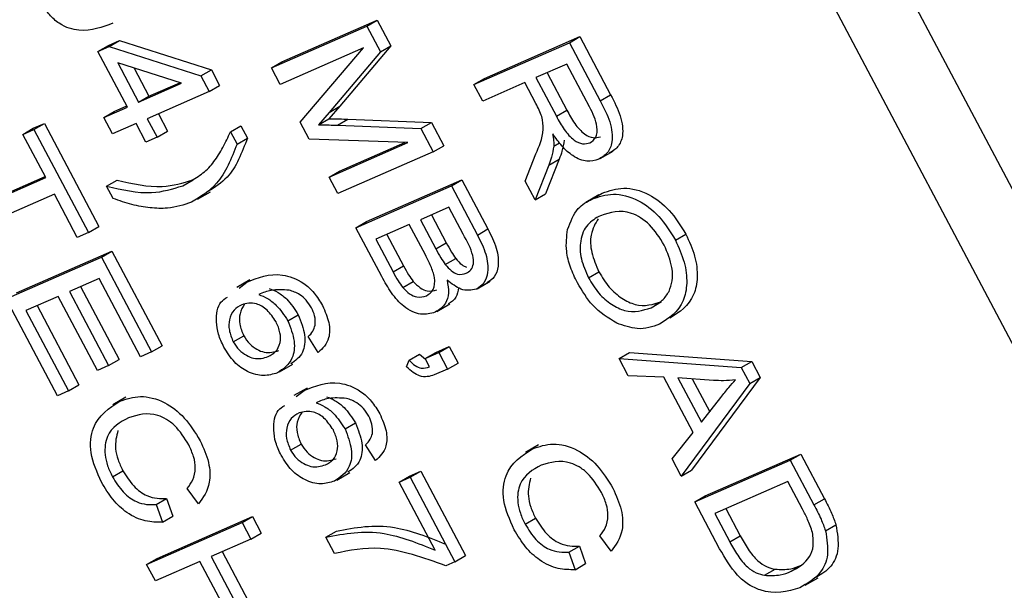
# Model space of a CAD drawing. Units: inches. Extents: x 0.5 to 10.5, y 0.5 to 7.9.
# Drawn here: x 3.2 to 3.2, y 3.3 to 3.3 of the extents above; entities that cross this region are included whole.
import ezdxf

# ---------------------------------------------------------------- set-up
doc = ezdxf.new("R2010")
doc.units = ezdxf.units.IN
doc.header["$MEASUREMENT"] = 0

msp = doc.modelspace()

# ---------------------------------------------------------------- linework, layer by layer
at = {"color": 7, "linetype": 'Continuous', "lineweight": 25}
for p, q in [((3.2718707, 3.22045954), (3.14341863, 3.46319517)), ((3.26975645, 3.21923901), (3.14130438, 3.46197464)), ((3.21898512, 3.2772262), (3.22220583, 3.27863933)), ((3.21933868, 3.2774303), (3.22255939, 3.27884343)), ((3.22220583, 3.27863933), (3.22255939, 3.27884343)), ((3.22220583, 3.27863933), (3.22266645, 3.27776891)), ((3.22255939, 3.27884343), (3.22302, 3.27797301)), ((3.22617614, 3.27687058), (3.22939685, 3.27828372)), ((3.2290433, 3.27807961), (3.22939685, 3.27828372)), ((3.22939685, 3.27828372), (3.23043769, 3.27631685)), ((3.21312934, 3.27778131), (3.21348289, 3.27798541)), ((3.21312934, 3.27778131), (3.21350579, 3.27794648)), ((3.21348289, 3.27798541), (3.21385934, 3.27815058)), ((3.21350579, 3.27794648), (3.21385934, 3.27815058)), ((3.21350579, 3.27794648), (3.21660752, 3.27695483)), ((3.21385934, 3.27815058), (3.21696107, 3.27715893)), ((3.22209048, 3.27790316), (3.21927955, 3.27666982)), ((3.21995408, 3.27539516), (3.22209048, 3.27790316)), ((3.22302, 3.27797301), (3.22129122, 3.27593041)), ((3.22266645, 3.27776891), (3.22302, 3.27797301)), ((3.22582259, 3.27666648), (3.2290433, 3.27807961)), ((3.2290433, 3.27807961), (3.23008413, 3.27611275)), ((3.21412302, 3.27590355), (3.21312934, 3.27778131)), ((3.22266645, 3.27776891), (3.22093767, 3.2757263)), ((3.21595493, 3.27670733), (3.21379619, 3.27739771)), ((3.21379619, 3.27739771), (3.21449947, 3.27606872)), ((3.21435177, 3.27722003), (3.21485302, 3.27627282)), ((3.21898512, 3.2772262), (3.21933868, 3.2774303)), ((3.21927955, 3.27666982), (3.21898512, 3.2772262)), ((3.22896127, 3.27735807), (3.22791559, 3.27689926)), ((3.22972839, 3.27590846), (3.22896127, 3.27735807)), ((3.21660752, 3.27695483), (3.21696107, 3.27715893)), ((3.21660752, 3.27695483), (3.21688527, 3.27642997)), ((3.21696107, 3.27715893), (3.21723882, 3.27663407)), ((3.22791559, 3.27689926), (3.22860622, 3.27559417)), ((3.22829018, 3.27706362), (3.22895978, 3.27579827)), ((3.21449947, 3.27606872), (3.21595493, 3.27670733)), ((3.21485302, 3.27627282), (3.21589037, 3.27672797)), ((3.21688527, 3.27642997), (3.21723882, 3.27663407)), ((3.22582259, 3.27666648), (3.22617614, 3.27687058)), ((3.22611701, 3.27611011), (3.22582259, 3.27666648)), ((3.22753914, 3.27673409), (3.22611701, 3.27611011)), ((3.22791465, 3.27602449), (3.22753914, 3.27673409)), ((3.21449947, 3.27606872), (3.21485302, 3.27627282)), ((3.21688527, 3.27642997), (3.2147939, 3.27551235)), ((3.23008413, 3.27611275), (3.23043769, 3.27631685)), ((3.2133283, 3.27555485), (3.21412302, 3.27590355)), ((3.21368186, 3.27575896), (3.21410199, 3.2759433)), ((3.22129122, 3.27593041), (3.22092454, 3.27551243)), ((3.22093767, 3.2757263), (3.22129122, 3.27593041)), ((3.2133283, 3.27555485), (3.21368186, 3.27575896)), ((3.21362273, 3.27499848), (3.2133283, 3.27555485)), ((3.21516848, 3.2756767), (3.21547868, 3.27509053)), ((3.22093767, 3.2757263), (3.22057099, 3.27530833)), ((3.22860622, 3.27559417), (3.22895978, 3.27579827)), ((3.21094732, 3.27518814), (3.21132377, 3.27535331)), ((3.21097022, 3.27514921), (3.21132377, 3.27535331)), ((3.21132377, 3.27535331), (3.21316392, 3.27187597)), ((3.21441745, 3.27534718), (3.21362273, 3.27499848)), ((3.21474868, 3.27472125), (3.21441745, 3.27534718)), ((3.2147939, 3.27551235), (3.21512512, 3.27488643)), ((3.2176044, 3.27507102), (3.21795795, 3.27527513)), ((3.21795795, 3.27527513), (3.21817877, 3.27485785)), ((3.2202554, 3.27482575), (3.21995408, 3.27539516)), ((3.22057099, 3.27530833), (3.22092454, 3.27551243)), ((3.22121553, 3.27529254), (3.22156908, 3.27549664)), ((3.22121553, 3.27529254), (3.22403391, 3.27518481)), ((3.22156908, 3.27549664), (3.22438746, 3.27538892)), ((3.22403391, 3.27518481), (3.22438746, 3.27538892)), ((3.22438746, 3.27538892), (3.22480437, 3.27460108)), ((3.21059377, 3.27498403), (3.21094732, 3.27518814)), ((3.21059377, 3.27498403), (3.21097022, 3.27514921)), ((3.21136663, 3.27352355), (3.21059377, 3.27498403)), ((3.21097022, 3.27514921), (3.21281037, 3.27167187)), ((3.21512512, 3.27488643), (3.21474868, 3.27472125)), ((3.21512512, 3.27488643), (3.21547868, 3.27509053)), ((3.2176044, 3.27507102), (3.21782522, 3.27465374)), ((3.22403391, 3.27518481), (3.22445082, 3.27439698)), ((3.21782522, 3.27465374), (3.21817877, 3.27485785)), ((3.22359434, 3.27470674), (3.2202554, 3.27482575)), ((3.22093569, 3.27354022), (3.22359434, 3.27470674)), ((3.22128924, 3.27374432), (3.22349111, 3.27471042)), ((3.22445082, 3.27439698), (3.22480437, 3.27460108)), ((3.22851498, 3.27458874), (3.2287108, 3.27470178)), ((3.22445082, 3.27439698), (3.22123011, 3.27298385)), ((3.22754888, 3.27340431), (3.22791052, 3.27432486)), ((3.2300805, 3.27416621), (3.23052244, 3.27442134)), ((3.22834929, 3.27394161), (3.22788356, 3.27277186)), ((3.22870284, 3.27414571), (3.22823711, 3.27297597)), ((3.22834929, 3.27394161), (3.22870284, 3.27414571)), ((3.20887592, 3.27247969), (3.2113456, 3.2735633)), ((3.22093569, 3.27354022), (3.22128924, 3.27374432)), ((3.20852237, 3.27227559), (3.21136663, 3.27352355)), ((3.21342166, 3.27323578), (3.21377521, 3.27343989)), ((3.21364248, 3.2728185), (3.21342166, 3.27323578)), ((3.21599147, 3.2732493), (3.21634502, 3.2734534)), ((3.22123011, 3.27298385), (3.22093569, 3.27354022)), ((3.22183883, 3.27183354), (3.22505954, 3.27324668)), ((3.22219239, 3.27203765), (3.2254131, 3.27345078)), ((3.22505954, 3.27324668), (3.2254131, 3.27345078)), ((3.22505954, 3.27324668), (3.22593822, 3.27158625)), ((3.2254131, 3.27345078), (3.22629177, 3.27179035)), ((3.22788356, 3.27277186), (3.22754888, 3.27340431)), ((3.21166106, 3.27296718), (3.2088168, 3.27171922)), ((3.21243392, 3.2715067), (3.21166106, 3.27296718)), ((3.21648845, 3.27279386), (3.2169304, 3.27304898)), ((3.22788356, 3.27277186), (3.22823711, 3.27297597)), ((3.23003917, 3.2729436), (3.22959723, 3.27268848)), ((3.22980253, 3.27279632), (3.23015609, 3.27300042)), ((3.22497752, 3.27252513), (3.22401549, 3.27210303)), ((3.22439008, 3.27226738), (3.22488889, 3.27132478)), ((3.22545941, 3.27161451), (3.22497752, 3.27252513)), ((3.22183883, 3.27183354), (3.22219239, 3.27203765)), ((3.22363905, 3.27193786), (3.22250971, 3.27144234)), ((3.22418189, 3.27091204), (3.22363905, 3.27193786)), ((3.22401549, 3.27210303), (3.22453534, 3.27112068)), ((3.21281037, 3.27167187), (3.21243392, 3.2715067)), ((3.21281037, 3.27167187), (3.21316392, 3.27187597)), ((3.22271118, 3.27018507), (3.22183883, 3.27183354)), ((3.22288429, 3.2716067), (3.22344751, 3.27054239)), ((3.22593822, 3.27158625), (3.22629177, 3.27179035)), ((3.23262142, 3.27141544), (3.23297497, 3.27161954)), ((3.22250971, 3.27144234), (3.22309395, 3.27033829)), ((3.22453534, 3.27112068), (3.22488889, 3.27132478)), ((3.21038301, 3.26963176), (3.21360372, 3.27104489)), ((3.21325017, 3.27084079), (3.21360372, 3.27104489)), ((3.21360372, 3.27104489), (3.21529666, 3.26784574)), ((3.21002946, 3.26942765), (3.21325017, 3.27084079)), ((3.21325017, 3.27084079), (3.21494311, 3.26764164)), ((3.22485588, 3.27058648), (3.22520943, 3.27079058)), ((3.22309395, 3.27033829), (3.22344751, 3.27054239)), ((3.22968947, 3.27013838), (3.23004303, 3.27034248)), ((3.21316814, 3.27011924), (3.21216429, 3.26967879)), ((3.21456666, 3.26747647), (3.21316814, 3.27011924)), ((3.218256, 3.27007379), (3.21781405, 3.26981867)), ((3.21789307, 3.26978976), (3.21815395, 3.26999223)), ((3.2234197, 3.26981708), (3.22377325, 3.27002118)), ((3.22592797, 3.26977168), (3.22636991, 3.27002681)), ((3.21216429, 3.26967879), (3.2134892, 3.2671751)), ((3.21253887, 3.26984314), (3.21384275, 3.26737921)), ((3.2117592, 3.26615896), (3.21002946, 3.26942765)), ((3.21178784, 3.26951361), (3.21070033, 3.26903645)), ((3.21311275, 3.26700993), (3.21178784, 3.26951361)), ((3.22456948, 3.26900594), (3.22501142, 3.26926107)), ((3.23180211, 3.26913185), (3.23215567, 3.26933595)), ((3.21070033, 3.26903645), (3.21213565, 3.26632413)), ((3.21107491, 3.26920081), (3.2124892, 3.26652823)), ((3.21953683, 3.26869228), (3.21989039, 3.26889639)), ((3.217698, 3.2679792), (3.21805156, 3.2681833)), ((3.22056654, 3.267623), (3.22023028, 3.26816102)), ((3.21494311, 3.26764164), (3.21456666, 3.26747647)), ((3.21494311, 3.26764164), (3.21529666, 3.26784574)), ((3.2241773, 3.26741455), (3.22453086, 3.26761865)), ((3.2241773, 3.26741455), (3.2246374, 3.26761642)), ((3.22453086, 3.26761865), (3.22499096, 3.26782053)), ((3.2246374, 3.26761642), (3.22499096, 3.26782053)), ((3.2246374, 3.26761642), (3.22493183, 3.26706005)), ((3.22499096, 3.26782053), (3.22528538, 3.26726415)), ((3.23072034, 3.2674112), (3.23107389, 3.26761531)), ((3.23107389, 3.26761531), (3.23519973, 3.26731803)), ((3.2134892, 3.2671751), (3.21384275, 3.26737921)), ((3.22354989, 3.26713926), (3.22363662, 3.26736343)), ((3.22363662, 3.26736343), (3.22399017, 3.26756753)), ((3.22399017, 3.26756753), (3.22418367, 3.26739167)), ((3.22432451, 3.26713636), (3.2241773, 3.26741455)), ((3.22493183, 3.26706005), (3.22528538, 3.26726415)), ((3.23072034, 3.2674112), (3.23484618, 3.26711392)), ((3.23102684, 3.26683201), (3.23072034, 3.2674112)), ((3.23484618, 3.26711392), (3.23519973, 3.26731803)), ((3.23519973, 3.26731803), (3.23548668, 3.26677578)), ((3.2134892, 3.2671751), (3.21311275, 3.26700993)), ((3.21926288, 3.26696833), (3.21970483, 3.26722346)), ((3.22493183, 3.26706005), (3.22448153, 3.26686247)), ((3.23484618, 3.26711392), (3.23513312, 3.26657168)), ((3.23223614, 3.26678685), (3.23102684, 3.26683201)), ((3.23322637, 3.26491561), (3.23223614, 3.26678685)), ((3.23391321, 3.26667646), (3.2327092, 3.26676946)), ((3.2327092, 3.26676946), (3.23350564, 3.26526443)), ((3.23513312, 3.26657168), (3.23281812, 3.26344704)), ((3.23548668, 3.26677578), (3.23317167, 3.26365114)), ((3.23319043, 3.26673229), (3.23377994, 3.2656183)), ((3.23513312, 3.26657168), (3.23548668, 3.26677578)), ((3.21213565, 3.26632413), (3.2117592, 3.26615896)), ((3.21213565, 3.26632413), (3.2124892, 3.26652823)), ((3.22018963, 3.26641981), (3.21974769, 3.26616468)), ((3.21982671, 3.26613578), (3.22008758, 3.26633824)), ((3.21407306, 3.26610716), (3.21363112, 3.26585203)), ((3.23350564, 3.26526443), (3.23415363, 3.2661004)), ((3.22147047, 3.2650383), (3.22182402, 3.2652424)), ((3.23251219, 3.26402515), (3.23322637, 3.26491561)), ((3.21963164, 3.26432521), (3.21998519, 3.26452932)), ((3.22250017, 3.26396902), (3.22216392, 3.26450704)), ((3.22800487, 3.26450229), (3.22756293, 3.26424716)), ((3.23281812, 3.26344704), (3.23251219, 3.26402515)), ((3.23327963, 3.26257493), (3.23650034, 3.26398806)), ((3.23363318, 3.26277903), (3.23685389, 3.26419216)), ((3.23650034, 3.26398806), (3.23685389, 3.26419216)), ((3.23650034, 3.26398806), (3.23729908, 3.26247868)), ((3.23685389, 3.26419216), (3.23765263, 3.26268278)), ((3.21361816, 3.26342524), (3.21397171, 3.26362934)), ((3.22364985, 3.26344782), (3.2240263, 3.26361299)), ((3.22367275, 3.26340889), (3.2240263, 3.26361299)), ((3.2240263, 3.26361299), (3.22553522, 3.26076158)), ((3.23281812, 3.26344704), (3.23317167, 3.26365114)), ((3.22119652, 3.26331435), (3.22163846, 3.26356948)), ((3.2232963, 3.26324372), (3.22364985, 3.26344782)), ((3.2232963, 3.26324372), (3.22367275, 3.26340889)), ((3.22367275, 3.26340889), (3.22518167, 3.26055748)), ((3.23641831, 3.26326652), (3.2339505, 3.26218373)), ((3.23691573, 3.26232655), (3.23641831, 3.26326652)), ((3.21652367, 3.26251219), (3.21614559, 3.26303186)), ((3.2245108, 3.26094868), (3.2232963, 3.26324372)), ((3.21509489, 3.26248515), (3.21544844, 3.26268925)), ((3.21544844, 3.26268925), (3.21565921, 3.26209617)), ((3.23327963, 3.26257493), (3.23363318, 3.26277903)), ((3.23729908, 3.26247868), (3.23765263, 3.26268278)), ((3.21509489, 3.26248515), (3.21530566, 3.26189207)), ((3.23411517, 3.260996), (3.23327963, 3.26257493)), ((3.23432508, 3.26234808), (3.23480952, 3.26143265)), ((3.21512693, 3.26066719), (3.21834764, 3.26208032)), ((3.21530566, 3.26189207), (3.21565921, 3.26209617)), ((3.21799408, 3.26187622), (3.21834764, 3.26208032)), ((3.21834764, 3.26208032), (3.21864206, 3.26152395)), ((3.22754997, 3.26182037), (3.22790352, 3.26202447)), ((3.2339505, 3.26218373), (3.23445596, 3.26122854)), ((3.21477337, 3.26046308), (3.21799408, 3.26187622)), ((3.21799408, 3.26187622), (3.21828851, 3.26131984)), ((3.22082509, 3.26138819), (3.22117864, 3.26159229)), ((3.23769044, 3.26160064), (3.238044, 3.26180474)), ((3.21828851, 3.26131984), (3.21695003, 3.26073257)), ((3.21828851, 3.26131984), (3.21864206, 3.26152395)), ((3.22111952, 3.26083182), (3.22082509, 3.26138819)), ((3.23045549, 3.26090732), (3.23007741, 3.26142699)), ((3.23445596, 3.26122854), (3.23480952, 3.26143265)), ((3.2290267, 3.26088028), (3.22938025, 3.26108438)), ((3.22938025, 3.26108438), (3.22959102, 3.2604913)), ((3.21477337, 3.26046308), (3.21512693, 3.26066719)), ((3.21695003, 3.26073257), (3.21816453, 3.25843753)), ((3.21732462, 3.26089692), (3.21851809, 3.25864163)), ((3.22518167, 3.26055748), (3.22553522, 3.26076158)), ((3.2290267, 3.26088028), (3.22923747, 3.2602872)), ((3.2150678, 3.25990671), (3.21477337, 3.26046308)), ((3.21657358, 3.2605674), (3.2150678, 3.25990671)), ((3.21778809, 3.25827235), (3.21657358, 3.2605674)), ((3.22518167, 3.26055748), (3.22487385, 3.26042241)), ((3.22923747, 3.2602872), (3.22959102, 3.2604913)), ((3.23563195, 3.26009892), (3.2359855, 3.26030302)), ((3.23653154, 3.26023119), (3.23688509, 3.26043529)), ((3.23699896, 3.25975936), (3.23744091, 3.26001449))]:
    msp.add_line(p, q, dxfattribs=at)
for points, knots in [([(3.21362937, 3.27873254), (3.21327289, 3.27859867), (3.21273906, 3.27839822), (3.21193393, 3.27861005), (3.21147394, 3.27901418), (3.21130622, 3.2792961), (3.21122231, 3.27943716)], [0, 0, 0, 0, 0.50080438, 0.74994055, 0.87487797, 1, 1, 1, 1]), ([(3.23043769, 3.27631685), (3.23056139, 3.27608159), (3.23080673, 3.275615), (3.23088439, 3.27494212), (3.23069441, 3.27453103), (3.23048906, 3.27440866), (3.23038628, 3.27434742)], [0, 0, 0, 0, 0.28147231, 0.55822977, 0.77890988, 1, 1, 1, 1]), ([(3.22791052, 3.27432486), (3.22802512, 3.2745757), (3.22818441, 3.27492436), (3.22814379, 3.2755808), (3.2279912, 3.27587626), (3.22791465, 3.27602449)], [0, 0, 0, 0, 0.56097672, 0.77973983, 1, 1, 1, 1]), ([(3.22973634, 3.27469883), (3.22981339, 3.27474873), (3.22996711, 3.27484829), (3.23000051, 3.27520753), (3.22989165, 3.27557869), (3.22978287, 3.27579841), (3.22972839, 3.27590846)], [0, 0, 0, 0, 0.279815772, 0.558243453, 0.778757572, 1, 1, 1, 1]), ([(3.23008413, 3.27611275), (3.23020784, 3.27587748), (3.23045318, 3.2754109), (3.23053084, 3.27473802), (3.23034086, 3.27432693), (3.2301355, 3.27420456), (3.23003273, 3.27414332)], [0, 0, 0, 0, 0.28147231, 0.55822977, 0.77890988, 1, 1, 1, 1]), ([(3.22860622, 3.27559417), (3.2286887, 3.27544138), (3.22885276, 3.27513747), (3.22917557, 3.27477923), (3.2295015, 3.27463691), (3.22965801, 3.27467818), (3.22973634, 3.27469883)], [0, 0, 0, 0, 0.28146799, 0.55988191, 0.77971912, 1, 1, 1, 1]), ([(3.22895978, 3.27579827), (3.22904225, 3.27564549), (3.22920631, 3.27534157), (3.22952912, 3.27498333), (3.22985506, 3.27484101), (3.23001156, 3.27488228), (3.2300899, 3.27490293)], [0, 0, 0, 0, 0.28146799, 0.55988191, 0.77971912, 1, 1, 1, 1]), ([(3.22057099, 3.27530833), (3.2206909, 3.27530658), (3.22090504, 3.27530344), (3.22112066, 3.27529587), (3.22121553, 3.27529254)], [0, 0, 0, 0, 0.5599947, 1, 1, 1, 1]), ([(3.22092454, 3.27551243), (3.22104446, 3.27551068), (3.22125859, 3.27550754), (3.22147421, 3.27549997), (3.22156908, 3.27549664)], [0, 0, 0, 0, 0.5599947, 1, 1, 1, 1]), ([(3.21623123, 3.27340064), (3.21638355, 3.27348607), (3.21668792, 3.27365676), (3.21705787, 3.27405086), (3.21735385, 3.2745359), (3.21752087, 3.27489262), (3.2176044, 3.27507102)], [0, 0, 0, 0, 0.2502994, 0.50016503, 0.75001624, 1, 1, 1, 1]), ([(3.23003273, 3.27414332), (3.22990453, 3.27410467), (3.22964869, 3.27402755), (3.22919016, 3.27420934), (3.22878652, 3.27457149), (3.22858234, 3.27486011), (3.22848013, 3.2750046)], [0, 0, 0, 0, 0.28019018, 0.55914449, 0.77931372, 1, 1, 1, 1]), ([(3.22848013, 3.2750046), (3.22849417, 3.2749234), (3.22851924, 3.27477844), (3.22851628, 3.27464669), (3.22851498, 3.27458874)], [0, 0, 0, 0, 0.56014682, 1, 1, 1, 1]), ([(3.21782522, 3.27465374), (3.21763091, 3.27416616), (3.21728388, 3.27329536), (3.21659405, 3.27287842), (3.21629047, 3.27269493)], [0, 0, 0, 0, 0.55991893, 1, 1, 1, 1]), ([(3.21817877, 3.27485785), (3.21798903, 3.27436421), (3.2176885, 3.27358233), (3.21708394, 3.27320298), (3.21686106, 3.27306313)], [0, 0, 0, 0, 0.63133842, 1, 1, 1, 1]), ([(3.22851498, 3.27458874), (3.22849349, 3.27445962), (3.2284551, 3.27422904), (3.22838162, 3.27402944), (3.22834929, 3.27394161)], [0, 0, 0, 0, 0.55997298, 1, 1, 1, 1]), ([(3.22886854, 3.27479284), (3.22884704, 3.27466372), (3.22880865, 3.27443314), (3.22873517, 3.27423354), (3.22870284, 3.27414571)], [0, 0, 0, 0, 0.55997298, 1, 1, 1, 1]), ([(3.21342166, 3.27323578), (3.21394518, 3.27311606), (3.21488017, 3.27290224), (3.21565186, 3.27314324), (3.21599147, 3.2732493)], [0, 0, 0, 0, 0.55992382, 1, 1, 1, 1]), ([(3.21377521, 3.27343989), (3.21429873, 3.27332016), (3.21523373, 3.27310635), (3.21600542, 3.27334734), (3.21634502, 3.2734534)], [0, 0, 0, 0, 0.55992382, 1, 1, 1, 1]), ([(3.22980253, 3.27279632), (3.2300348, 3.27287686), (3.23049805, 3.27303751), (3.2313092, 3.2728404), (3.23209404, 3.27226207), (3.2324457, 3.27169753), (3.23262142, 3.27141544)], [0, 0, 0, 0, 0.28110222, 0.56066683, 0.78047553, 1, 1, 1, 1]), ([(3.23015609, 3.27300042), (3.23038835, 3.27308096), (3.2308516, 3.27324161), (3.23166275, 3.2730445), (3.2324476, 3.27246617), (3.23279925, 3.27190163), (3.23297497, 3.27161954)], [0, 0, 0, 0, 0.28110222, 0.56066683, 0.78047553, 1, 1, 1, 1]), ([(3.21629047, 3.27269493), (3.21602731, 3.27260632), (3.21559369, 3.27246031), (3.21489237, 3.27249678), (3.21427988, 3.27259776), (3.21385492, 3.27274493), (3.21364248, 3.2728185)], [0, 0, 0, 0, 0.33974924, 0.55981165, 0.77994642, 1, 1, 1, 1]), ([(3.22898498, 3.27176945), (3.22908317, 3.27203315), (3.2292588, 3.27250479), (3.22963616, 3.27270711), (3.22980253, 3.27279632)], [0, 0, 0, 0, 0.55910248, 1, 1, 1, 1]), ([(3.23009173, 3.27223765), (3.22993687, 3.27215271), (3.22962795, 3.27198327), (3.22939537, 3.271462), (3.22940193, 3.27079502), (3.22959369, 3.27035711), (3.22968947, 3.27013838)], [0, 0, 0, 0, 0.280986081, 0.560498348, 0.780477444, 1, 1, 1, 1]), ([(3.23224727, 3.27124592), (3.23209068, 3.27149139), (3.23177724, 3.27198271), (3.23090937, 3.27250762), (3.2304187, 3.27234561), (3.23009173, 3.27223765)], [0, 0, 0, 0, 0.249863736, 0.500128669, 1, 1, 1, 1]), ([(3.23001635, 3.27213543), (3.22991781, 3.27197077), (3.22974172, 3.2716765), (3.2297571, 3.27099679), (3.22994778, 3.27056044), (3.23004303, 3.27034248)], [0, 0, 0, 0, 0.38874389, 0.69468942, 1, 1, 1, 1]), ([(3.22555857, 3.27029493), (3.22561532, 3.27032696), (3.22572866, 3.27039091), (3.22582208, 3.27060044), (3.22578238, 3.27103559), (3.22559276, 3.27137549), (3.22545941, 3.27161451)], [0, 0, 0, 0, 0.187216801, 0.37385775, 0.559691771, 1, 1, 1, 1]), ([(3.22593822, 3.27158625), (3.22604662, 3.27137113), (3.2262624, 3.2709429), (3.2263212, 3.27034373), (3.22618017, 3.26993966), (3.22599735, 3.26982108), (3.22590593, 3.26976179)], [0, 0, 0, 0, 0.28080055, 0.55896774, 0.77946478, 1, 1, 1, 1]), ([(3.22629177, 3.27179035), (3.22640017, 3.27157523), (3.22661596, 3.271147), (3.22667476, 3.27054783), (3.22653372, 3.27014376), (3.2263509, 3.27002518), (3.22625948, 3.26996589)], [0, 0, 0, 0, 0.28080055, 0.55896774, 0.77946478, 1, 1, 1, 1]), ([(3.22931533, 3.26996886), (3.22923045, 3.27014583), (3.22906075, 3.27049962), (3.22890345, 3.27115071), (3.22895407, 3.27153491), (3.22898498, 3.27176945)], [0, 0, 0, 0, 0.28049636, 0.5607765, 1, 1, 1, 1]), ([(3.23297497, 3.27161954), (3.23308784, 3.27137054), (3.23331363, 3.27087245), (3.23339027, 3.27014295), (3.23321241, 3.26927907), (3.23275845, 3.26898287), (3.23244029, 3.26877528)], [0, 0, 0, 0, 0.18696902, 0.37400687, 0.56126326, 1, 1, 1, 1]), ([(3.22488889, 3.27132478), (3.22494359, 3.27122156), (3.22504121, 3.27103735), (3.22515806, 3.27086594), (3.22520943, 3.27079058)], [0, 0, 0, 0, 0.56032584, 1, 1, 1, 1]), ([(3.23262142, 3.27141544), (3.23273429, 3.27116644), (3.23296008, 3.27066834), (3.23303671, 3.26993885), (3.23285886, 3.26907497), (3.2324049, 3.26877877), (3.23208674, 3.26857117)], [0, 0, 0, 0, 0.18696902, 0.37400687, 0.56126326, 1, 1, 1, 1]), ([(3.23240711, 3.26968384), (3.23245086, 3.26979602), (3.23253834, 3.27002037), (3.23252848, 3.27056456), (3.23235372, 3.27098801), (3.23224727, 3.27124592)], [0, 0, 0, 0, 0.28107138, 0.56211239, 1, 1, 1, 1]), ([(3.22421723, 3.26953501), (3.2243052, 3.26959106), (3.22448056, 3.26970277), (3.22452665, 3.27011253), (3.22437315, 3.27053947), (3.22424576, 3.27078762), (3.22418189, 3.27091204)], [0, 0, 0, 0, 0.28001866, 0.55815715, 0.77845978, 1, 1, 1, 1]), ([(3.22453534, 3.27112068), (3.22459004, 3.27101746), (3.22468766, 3.27083325), (3.2248045, 3.27066184), (3.22485588, 3.27058648)], [0, 0, 0, 0, 0.56032584, 1, 1, 1, 1]), ([(3.22485588, 3.27058648), (3.22492068, 3.27051282), (3.22505012, 3.2703657), (3.225318, 3.27022359), (3.22546734, 3.27026788), (3.22555857, 3.27029493)], [0, 0, 0, 0, 0.28064618, 0.56056091, 1, 1, 1, 1]), ([(3.22520943, 3.27079058), (3.22527463, 3.27071409), (3.22538984, 3.27057893), (3.22551757, 3.2705231), (3.22557302, 3.27049886)], [0, 0, 0, 0, 0.56590938, 1, 1, 1, 1]), ([(3.21815395, 3.26999223), (3.21852956, 3.27014548), (3.21909194, 3.27037493), (3.21995681, 3.27007583), (3.22044011, 3.26964857), (3.22061985, 3.26935146), (3.22070973, 3.26920289)], [0, 0, 0, 0, 0.50079599, 0.74980977, 0.87489612, 1, 1, 1, 1]), ([(3.22309395, 3.27033829), (3.22314849, 3.27023618), (3.22324581, 3.27005397), (3.22336659, 3.26988942), (3.2234197, 3.26981708)], [0, 0, 0, 0, 0.56035729, 1, 1, 1, 1]), ([(3.22344751, 3.27054239), (3.22350204, 3.27044028), (3.22359936, 3.27025807), (3.22372015, 3.27009352), (3.22377325, 3.27002118)], [0, 0, 0, 0, 0.56035729, 1, 1, 1, 1]), ([(3.23004303, 3.27034248), (3.23015282, 3.27016184), (3.23037245, 3.26980049), (3.23081902, 3.26942403), (3.23147091, 3.26911804), (3.23187341, 3.26924613), (3.23215567, 3.26933595)], [0, 0, 0, 0, 0.18676894, 0.373611904, 0.560742717, 1, 1, 1, 1]), ([(3.22451427, 3.26897979), (3.22435821, 3.26893741), (3.2240469, 3.26885288), (3.2234814, 3.26909775), (3.22302277, 3.26962258), (3.22281527, 3.26999716), (3.22271118, 3.27018507)], [0, 0, 0, 0, 0.28035706, 0.55927491, 0.77891226, 1, 1, 1, 1]), ([(3.22377325, 3.27002118), (3.22384919, 3.26994256), (3.22400104, 3.26978536), (3.22429991, 3.26966101), (3.22446805, 3.26970949), (3.22457079, 3.26973911)], [0, 0, 0, 0, 0.28016817, 0.56019133, 1, 1, 1, 1]), ([(3.22491453, 3.27006323), (3.22493957, 3.26991263), (3.22498969, 3.26961117), (3.22486062, 3.2691948), (3.22464559, 3.26906131), (3.22451427, 3.26897979)], [0, 0, 0, 0, 0.27986685, 0.56023772, 1, 1, 1, 1]), ([(3.22590593, 3.26976179), (3.22573574, 3.26972649), (3.22543142, 3.26966339), (3.22507266, 3.26994091), (3.22491453, 3.27006323)], [0, 0, 0, 0, 0.55924132, 1, 1, 1, 1]), ([(3.23064127, 3.26860912), (3.23035645, 3.26878132), (3.229847, 3.26908933), (3.22947802, 3.26969972), (3.22931533, 3.26996886)], [0, 0, 0, 0, 0.55906848, 1, 1, 1, 1]), ([(3.22968947, 3.27013838), (3.22979927, 3.26995774), (3.2300189, 3.26959639), (3.23046547, 3.26921993), (3.23111735, 3.26891394), (3.23151986, 3.26904203), (3.23180211, 3.26913185)], [0, 0, 0, 0, 0.18676894, 0.373611904, 0.560742717, 1, 1, 1, 1]), ([(3.21958811, 3.26972303), (3.2193788, 3.26973757), (3.2190044, 3.26976358), (3.21869531, 3.26963395), (3.21855901, 3.26957679)], [0, 0, 0, 0, 0.559039506, 1, 1, 1, 1]), ([(3.21855901, 3.26957679), (3.2186574, 3.26953791), (3.21885405, 3.26946022), (3.21921475, 3.26918489), (3.21941488, 3.2688788), (3.21953683, 3.26869228)], [0, 0, 0, 0, 0.28117799, 0.5619819, 1, 1, 1, 1]), ([(3.21891257, 3.26978089), (3.21901096, 3.26974202), (3.21920761, 3.26966432), (3.21956831, 3.269389), (3.21976844, 3.2690829), (3.21989039, 3.26889639)], [0, 0, 0, 0, 0.28117799, 0.5619819, 1, 1, 1, 1]), ([(3.22033888, 3.26912453), (3.22028218, 3.26921597), (3.2201687, 3.26939896), (3.21989464, 3.26962157), (3.2197044, 3.26968454), (3.21958811, 3.26972303)], [0, 0, 0, 0, 0.27962495, 0.55960414, 1, 1, 1, 1]), ([(3.2234197, 3.26981708), (3.22349564, 3.26973846), (3.22364748, 3.26958126), (3.22394636, 3.26945691), (3.2241145, 3.26950539), (3.22421723, 3.26953501)], [0, 0, 0, 0, 0.28016817, 0.56019133, 1, 1, 1, 1]), ([(3.22530609, 3.2698093), (3.22528472, 3.26969302), (3.2252361, 3.2694284), (3.22505414, 3.26931926), (3.22495214, 3.26925808)], [0, 0, 0, 0, 0.43942453, 1, 1, 1, 1]), ([(3.23193174, 3.26921729), (3.23201964, 3.26926548), (3.23221245, 3.2693712), (3.23233852, 3.26957367), (3.23240711, 3.26968384)], [0, 0, 0, 0, 0.455856953, 1, 1, 1, 1]), ([(3.21737891, 3.26780304), (3.21731177, 3.26794743), (3.21717753, 3.26823616), (3.21709882, 3.26879835), (3.21718614, 3.26929453), (3.21742149, 3.26943712), (3.21749987, 3.2694846)], [0, 0, 0, 0, 0.20080303, 0.4015175, 0.80068699, 1, 1, 1, 1]), ([(3.21798435, 3.26923226), (3.2178905, 3.2691803), (3.21770316, 3.26907659), (3.21755997, 3.26876653), (3.21753403, 3.26838024), (3.21764346, 3.26811259), (3.217698, 3.2679792)], [0, 0, 0, 0, 0.28106688, 0.56108895, 0.78124324, 1, 1, 1, 1]), ([(3.21807757, 3.26925064), (3.21801715, 3.26915231), (3.21790924, 3.26897667), (3.21788854, 3.26858299), (3.21799733, 3.26831625), (3.21805156, 3.2681833)], [0, 0, 0, 0, 0.38949669, 0.69572029, 1, 1, 1, 1]), ([(3.21914241, 3.26865848), (3.21904594, 3.26879984), (3.21885224, 3.26908366), (3.2183937, 3.26933525), (3.21813951, 3.26927129), (3.21798435, 3.26923226)], [0, 0, 0, 0, 0.27877772, 0.55975006, 1, 1, 1, 1]), ([(3.22046032, 3.26854046), (3.22046539, 3.26864307), (3.22047445, 3.26882648), (3.22038034, 3.26903337), (3.22033888, 3.26912453)], [0, 0, 0, 0, 0.559385, 1, 1, 1, 1]), ([(3.22070973, 3.26920289), (3.22079491, 3.26900959), (3.2209653, 3.26862296), (3.22094859, 3.26797763), (3.22071143, 3.2677575), (3.22056654, 3.267623)], [0, 0, 0, 0, 0.28004665, 0.56014088, 1, 1, 1, 1]), ([(3.21888025, 3.26748298), (3.21896939, 3.26753039), (3.21914724, 3.26762497), (3.21929038, 3.26790968), (3.21930393, 3.26828191), (3.21919619, 3.26853309), (3.21914241, 3.26865848)], [0, 0, 0, 0, 0.28117831, 0.56100943, 0.7808694, 1, 1, 1, 1]), ([(3.21953683, 3.26869228), (3.21962752, 3.26845802), (3.21980966, 3.26798753), (3.21969866, 3.26727136), (3.2193806, 3.26706049), (3.21918643, 3.26693177)], [0, 0, 0, 0, 0.27865282, 0.55966049, 1, 1, 1, 1]), ([(3.21989039, 3.26889639), (3.21998065, 3.26866267), (3.22016194, 3.26819326), (3.22006741, 3.26752937), (3.21979045, 3.26733915), (3.21963588, 3.26723299)], [0, 0, 0, 0, 0.30471007, 0.61199519, 1, 1, 1, 1]), ([(3.23208674, 3.26857117), (3.23184587, 3.26848732), (3.23141598, 3.26833767), (3.23087788, 3.26852622), (3.23064127, 3.26860912)], [0, 0, 0, 0, 0.56028483, 1, 1, 1, 1]), ([(3.22023028, 3.26816102), (3.22028838, 3.26821451), (3.220392, 3.2683099), (3.22043947, 3.26847009), (3.22046032, 3.26854046)], [0, 0, 0, 0, 0.56070807, 1, 1, 1, 1]), ([(3.217698, 3.2679792), (3.21776209, 3.2678811), (3.2178906, 3.2676844), (3.21814441, 3.26751295), (3.21850036, 3.26736543), (3.21872365, 3.26743452), (3.21888025, 3.26748298)], [0, 0, 0, 0, 0.18598588, 0.37294004, 0.56025772, 1, 1, 1, 1]), ([(3.21805156, 3.2681833), (3.21811564, 3.2680852), (3.21824416, 3.2678885), (3.21849796, 3.26771706), (3.21885391, 3.26756953), (3.21907721, 3.26763863), (3.2192338, 3.26768708)], [0, 0, 0, 0, 0.18598588, 0.37294004, 0.56025772, 1, 1, 1, 1]), ([(3.21918643, 3.26693177), (3.21903559, 3.2668872), (3.21873416, 3.26679814), (3.21822206, 3.26691924), (3.21771913, 3.26726587), (3.2174923, 3.26762401), (3.21737891, 3.26780304)], [0, 0, 0, 0, 0.280804488, 0.561114628, 0.780606182, 1, 1, 1, 1]), ([(3.22363662, 3.26736343), (3.22370276, 3.2672957), (3.22383486, 3.26716043), (3.22409322, 3.26706134), (3.2242367, 3.26710788), (3.22432451, 3.26713636)], [0, 0, 0, 0, 0.28007432, 0.55938961, 1, 1, 1, 1]), ([(3.22448153, 3.26686247), (3.22432692, 3.26681444), (3.22411111, 3.2667474), (3.22376283, 3.26693425), (3.22362088, 3.26707092), (3.22354989, 3.26713926)], [0, 0, 0, 0, 0.558075485, 0.779007909, 1, 1, 1, 1]), ([(3.22008758, 3.26633824), (3.22046319, 3.26649149), (3.22102557, 3.26672095), (3.22189044, 3.26642185), (3.22237374, 3.26599459), (3.22255348, 3.26569747), (3.22264336, 3.26554891)], [0, 0, 0, 0, 0.50079599, 0.74980977, 0.87489612, 1, 1, 1, 1]), ([(3.23465467, 3.26669515), (3.2345198, 3.2666817), (3.23427898, 3.26665769), (3.23402498, 3.26667072), (3.23391321, 3.26667646)], [0, 0, 0, 0, 0.55998945, 1, 1, 1, 1]), ([(3.23415363, 3.2661004), (3.23424378, 3.26621594), (3.23440476, 3.26642225), (3.23457831, 3.26661177), (3.23465467, 3.26669515)], [0, 0, 0, 0, 0.56001215, 1, 1, 1, 1]), ([(3.21325091, 3.26324268), (3.21310176, 3.26357774), (3.21287743, 3.26408165), (3.21286919, 3.26469212), (3.21305726, 3.2654495), (3.21350788, 3.26574132), (3.21386772, 3.26597436)], [0, 0, 0, 0, 0.24937301, 0.37504041, 0.50092604, 1, 1, 1, 1]), ([(3.21386772, 3.26597436), (3.214092, 3.26604987), (3.21453962, 3.26620057), (3.21531905, 3.26601846), (3.21607451, 3.26545687), (3.21641267, 3.26491395), (3.21658173, 3.26464253)], [0, 0, 0, 0, 0.28101873, 0.56085841, 0.7804583, 1, 1, 1, 1]), ([(3.22152174, 3.26606905), (3.22131243, 3.26608359), (3.22093803, 3.2661096), (3.22062894, 3.26597997), (3.22049265, 3.2659228)], [0, 0, 0, 0, 0.55903951, 1, 1, 1, 1]), ([(3.22049265, 3.2659228), (3.22059104, 3.26588393), (3.22078769, 3.26580624), (3.22114839, 3.26553091), (3.22134852, 3.26522482), (3.22147047, 3.2650383)], [0, 0, 0, 0, 0.28117799, 0.5619819, 1, 1, 1, 1]), ([(3.2208462, 3.26612691), (3.22094459, 3.26608803), (3.22114124, 3.26601034), (3.22150194, 3.26573501), (3.22170207, 3.26542892), (3.22182402, 3.2652424)], [0, 0, 0, 0, 0.28117799, 0.5619819, 1, 1, 1, 1]), ([(3.22227251, 3.26547055), (3.22221581, 3.26556198), (3.22210233, 3.26574497), (3.22182827, 3.26596759), (3.22163804, 3.26603055), (3.22152174, 3.26606905)], [0, 0, 0, 0, 0.27962495, 0.55960414, 1, 1, 1, 1]), ([(3.21619321, 3.26450018), (3.21604697, 3.26473465), (3.21582706, 3.26508721), (3.21543984, 3.26537649), (3.21486604, 3.26563005), (3.21447469, 3.26551215), (3.21416215, 3.26541798)], [0, 0, 0, 0, 0.24948362, 0.37515173, 0.50097174, 1, 1, 1, 1]), ([(3.21931254, 3.26414905), (3.21924541, 3.26429345), (3.21911117, 3.26458218), (3.21903246, 3.26514436), (3.21911978, 3.26564054), (3.21935513, 3.26578313), (3.21943351, 3.26583062)], [0, 0, 0, 0, 0.20080303, 0.4015175, 0.80068699, 1, 1, 1, 1]), ([(3.21991798, 3.26557827), (3.21982414, 3.26552632), (3.21963679, 3.2654226), (3.21949361, 3.26511254), (3.21946767, 3.26472625), (3.2195771, 3.26445861), (3.21963164, 3.26432521)], [0, 0, 0, 0, 0.28106688, 0.56108895, 0.78124324, 1, 1, 1, 1]), ([(3.2200112, 3.26559666), (3.21995079, 3.26549833), (3.21984287, 3.26532269), (3.21982218, 3.26492901), (3.21993097, 3.26466226), (3.21998519, 3.26452932)], [0, 0, 0, 0, 0.38949669, 0.69572029, 1, 1, 1, 1]), ([(3.22107604, 3.26500449), (3.22097957, 3.26514585), (3.22078588, 3.26542968), (3.22032733, 3.26568126), (3.22007315, 3.26561731), (3.21991798, 3.26557827)], [0, 0, 0, 0, 0.27877772, 0.55975006, 1, 1, 1, 1]), ([(3.21416215, 3.26541798), (3.21387684, 3.26526489), (3.21344909, 3.26503536), (3.21333145, 3.26429545), (3.21344082, 3.26379566), (3.21355902, 3.26354876), (3.21361816, 3.26342524)], [0, 0, 0, 0, 0.49950063, 0.74886117, 0.8743636, 1, 1, 1, 1]), ([(3.22182402, 3.2652424), (3.22191428, 3.26500869), (3.22209557, 3.26453928), (3.22200105, 3.26387539), (3.22172408, 3.26368516), (3.22156952, 3.263579)], [0, 0, 0, 0, 0.30471007, 0.61199519, 1, 1, 1, 1]), ([(3.22239396, 3.26488648), (3.22239903, 3.26498908), (3.22240809, 3.2651725), (3.22231398, 3.26537939), (3.22227251, 3.26547055)], [0, 0, 0, 0, 0.559385003, 1, 1, 1, 1]), ([(3.22264336, 3.26554891), (3.22272855, 3.26535561), (3.22289894, 3.26496898), (3.22288223, 3.26432365), (3.22264507, 3.26410351), (3.22250017, 3.26396902)], [0, 0, 0, 0, 0.28004665, 0.56014088, 1, 1, 1, 1]), ([(3.21380525, 3.26498297), (3.21375542, 3.26479208), (3.21368051, 3.26450511), (3.21379517, 3.26399877), (3.21391284, 3.26375253), (3.21397171, 3.26362934)], [0, 0, 0, 0, 0.49822349, 0.7489779, 1, 1, 1, 1]), ([(3.22081388, 3.26382899), (3.22090302, 3.2638764), (3.22108088, 3.26397099), (3.22122401, 3.26425569), (3.22123756, 3.26462793), (3.22112982, 3.26487911), (3.22107604, 3.26500449)], [0, 0, 0, 0, 0.28117831, 0.56100943, 0.7808694, 1, 1, 1, 1]), ([(3.22147047, 3.2650383), (3.22156115, 3.26480404), (3.22174329, 3.26433354), (3.22163229, 3.26361737), (3.22131423, 3.26340651), (3.22112007, 3.26327778)], [0, 0, 0, 0, 0.278652822, 0.559660494, 1, 1, 1, 1]), ([(3.21658173, 3.26464253), (3.21669146, 3.26439694), (3.21691093, 3.26390573), (3.2169346, 3.26306512), (3.21667951, 3.26272188), (3.21652367, 3.26251219)], [0, 0, 0, 0, 0.28008384, 0.56019556, 1, 1, 1, 1]), ([(3.22216392, 3.26450704), (3.22222202, 3.26456053), (3.22232564, 3.26465592), (3.22237311, 3.26481611), (3.22239396, 3.26488648)], [0, 0, 0, 0, 0.56070807, 1, 1, 1, 1]), ([(3.21614559, 3.26303186), (3.21621461, 3.26312185), (3.21635237, 3.26330149), (3.21643866, 3.26367228), (3.21638019, 3.26410314), (3.21625557, 3.26436775), (3.21619321, 3.26450018)], [0, 0, 0, 0, 0.28077131, 0.56043698, 0.78001478, 1, 1, 1, 1]), ([(3.21963164, 3.26432521), (3.21969572, 3.26422712), (3.21982424, 3.26403042), (3.22007804, 3.26385897), (3.22043399, 3.26371145), (3.22065729, 3.26378054), (3.22081388, 3.26382899)], [0, 0, 0, 0, 0.18598588, 0.37294004, 0.56025772, 1, 1, 1, 1]), ([(3.21998519, 3.26452932), (3.22004928, 3.26443122), (3.22017779, 3.26423452), (3.2204316, 3.26406307), (3.22078755, 3.26391555), (3.22101084, 3.26398464), (3.22116743, 3.2640331)], [0, 0, 0, 0, 0.18598588, 0.37294004, 0.56025772, 1, 1, 1, 1]), ([(3.22718272, 3.26163781), (3.22703357, 3.26197287), (3.22680925, 3.26247678), (3.22680101, 3.26308725), (3.22698907, 3.26384463), (3.22743969, 3.26413645), (3.22779953, 3.26436949)], [0, 0, 0, 0, 0.24937301, 0.37504041, 0.50092604, 1, 1, 1, 1]), ([(3.22779953, 3.26436949), (3.22802382, 3.264445), (3.22847144, 3.2645957), (3.22925086, 3.2644136), (3.23000632, 3.263852), (3.23034448, 3.26330909), (3.23051354, 3.26303767)], [0, 0, 0, 0, 0.28101873, 0.56085841, 0.7804583, 1, 1, 1, 1]), ([(3.22112007, 3.26327778), (3.22096922, 3.26323321), (3.22066779, 3.26314416), (3.22015569, 3.26326525), (3.21965277, 3.26361189), (3.21942593, 3.26397003), (3.21931254, 3.26414905)], [0, 0, 0, 0, 0.28080449, 0.56111463, 0.78060618, 1, 1, 1, 1]), ([(3.23012502, 3.26289532), (3.22997878, 3.26312978), (3.22975887, 3.26348235), (3.22937165, 3.26377162), (3.22879785, 3.26402518), (3.2284065, 3.26390728), (3.22809396, 3.26381312)], [0, 0, 0, 0, 0.249483616, 0.375151729, 0.500971741, 1, 1, 1, 1]), ([(3.21397171, 3.26362934), (3.21408658, 3.26344663), (3.21431641, 3.26308109), (3.21488453, 3.2626789), (3.21523452, 3.26268532), (3.21544844, 3.26268925)], [0, 0, 0, 0, 0.27979817, 0.55978413, 1, 1, 1, 1]), ([(3.22809396, 3.26381312), (3.22780865, 3.26366002), (3.22738091, 3.2634305), (3.22726327, 3.26269058), (3.22737263, 3.26219079), (3.22749084, 3.26194389), (3.22754997, 3.26182037)], [0, 0, 0, 0, 0.49950063, 0.74886117, 0.8743636, 1, 1, 1, 1]), ([(3.21361816, 3.26342524), (3.21373303, 3.26324253), (3.21396285, 3.26287699), (3.21453098, 3.2624748), (3.21488096, 3.26248122), (3.21509489, 3.26248515)], [0, 0, 0, 0, 0.27979817, 0.55978413, 1, 1, 1, 1]), ([(3.22773706, 3.26337811), (3.22768723, 3.26318721), (3.22761232, 3.26290025), (3.22772698, 3.2623939), (3.22784466, 3.26214766), (3.22790352, 3.26202447)], [0, 0, 0, 0, 0.49822349, 0.7489779, 1, 1, 1, 1]), ([(3.21530566, 3.26189207), (3.21511758, 3.26189049), (3.21474223, 3.26188733), (3.21414718, 3.26214727), (3.21361249, 3.26263655), (3.21337147, 3.26304058), (3.21325091, 3.26324268)], [0, 0, 0, 0, 0.280747627, 0.560276274, 0.780036149, 1, 1, 1, 1]), ([(3.23051354, 3.26303767), (3.23062327, 3.26279207), (3.23084274, 3.26230086), (3.23086641, 3.26146025), (3.23061132, 3.26111701), (3.23045549, 3.26090732)], [0, 0, 0, 0, 0.28008384, 0.56019556, 1, 1, 1, 1]), ([(3.23007741, 3.26142699), (3.23014642, 3.26151698), (3.23028418, 3.26169662), (3.23037047, 3.26206742), (3.230312, 3.26249828), (3.23018738, 3.26276289), (3.23012502, 3.26289532)], [0, 0, 0, 0, 0.28077131, 0.56043698, 0.78001478, 1, 1, 1, 1]), ([(3.23765263, 3.26268278), (3.23773732, 3.2625212), (3.23788848, 3.26223281), (3.2379965, 3.26193548), (3.238044, 3.26180474)], [0, 0, 0, 0, 0.56030935, 1, 1, 1, 1]), ([(3.23725249, 3.26154104), (3.23720172, 3.26168981), (3.23711091, 3.26195593), (3.23697546, 3.26221313), (3.23691573, 3.26232655)], [0, 0, 0, 0, 0.5590458, 1, 1, 1, 1]), ([(3.23729908, 3.26247868), (3.23738377, 3.26231709), (3.23753492, 3.26202871), (3.23764295, 3.26173137), (3.23769044, 3.26160064)], [0, 0, 0, 0, 0.56030935, 1, 1, 1, 1]), ([(3.22790352, 3.26202447), (3.2280184, 3.26184177), (3.22824822, 3.26147622), (3.22881634, 3.26107404), (3.22916633, 3.26108046), (3.22938025, 3.26108438)], [0, 0, 0, 0, 0.27979817, 0.55978413, 1, 1, 1, 1]), ([(3.22082509, 3.26138819), (3.22145796, 3.2615055), (3.22258877, 3.26171511), (3.22392319, 3.26118299), (3.2245108, 3.26094868)], [0, 0, 0, 0, 0.55965387, 1, 1, 1, 1]), ([(3.22117864, 3.26159229), (3.22181151, 3.2617096), (3.22294233, 3.26191921), (3.22427675, 3.2613871), (3.22486435, 3.26115278)], [0, 0, 0, 0, 0.55965387, 1, 1, 1, 1]), ([(3.22923747, 3.2602872), (3.22904939, 3.26028562), (3.22867404, 3.26028246), (3.228079, 3.2605424), (3.2275443, 3.26103169), (3.22730329, 3.26143571), (3.22718272, 3.26163781)], [0, 0, 0, 0, 0.28074763, 0.56027627, 0.78003615, 1, 1, 1, 1]), ([(3.22754997, 3.26182037), (3.22766484, 3.26163766), (3.22789467, 3.26127212), (3.22846279, 3.26086993), (3.22881277, 3.26087636), (3.2290267, 3.26088028)], [0, 0, 0, 0, 0.27979817, 0.55978413, 1, 1, 1, 1]), ([(3.23769044, 3.26160064), (3.23773563, 3.26131601), (3.23782641, 3.2607443), (3.23748331, 3.26005342), (3.2370725, 3.2598172), (3.23682139, 3.25967281)], [0, 0, 0, 0, 0.27819542, 0.55877898, 1, 1, 1, 1]), ([(3.238044, 3.26180474), (3.23808873, 3.26152084), (3.2381786, 3.26095059), (3.23788572, 3.26033488), (3.23754974, 3.26013423), (3.23737185, 3.26002799)], [0, 0, 0, 0, 0.31811127, 0.638953342, 1, 1, 1, 1]), ([(3.23480952, 3.26143265), (3.23489515, 3.26127825), (3.23506596, 3.26097027), (3.23537402, 3.26058248), (3.23570309, 3.26036781), (3.23589128, 3.26032464), (3.2359855, 3.26030302)], [0, 0, 0, 0, 0.28074745, 0.55999954, 0.77970854, 1, 1, 1, 1]), ([(3.23653154, 3.26023119), (3.23676748, 3.26035974), (3.2370964, 3.26053895), (3.23730525, 3.26106722), (3.23727004, 3.26138342), (3.23725249, 3.26154104)], [0, 0, 0, 0, 0.55995525, 0.78064028, 1, 1, 1, 1]), ([(3.22487385, 3.26042241), (3.22411562, 3.2606903), (3.22276035, 3.26116914), (3.2216213, 3.26093497), (3.22111952, 3.26083182)], [0, 0, 0, 0, 0.55946534, 1, 1, 1, 1]), ([(3.23682139, 3.25967281), (3.23639851, 3.25955556), (3.23586897, 3.25940874), (3.23509583, 3.25976375), (3.23458197, 3.26019363), (3.23430179, 3.26067523), (3.23411517, 3.260996)], [0, 0, 0, 0, 0.49862095, 0.62438848, 0.74982068, 1, 1, 1, 1]), ([(3.23445596, 3.26122854), (3.2345416, 3.26107414), (3.23471241, 3.26076617), (3.23502047, 3.26037838), (3.23534954, 3.2601637), (3.23553773, 3.26012053), (3.23563195, 3.26009892)], [0, 0, 0, 0, 0.28074745, 0.55999954, 0.77970854, 1, 1, 1, 1]), ([(3.2359855, 3.26030302), (3.23616716, 3.26029477), (3.2364918, 3.26028001), (3.23676484, 3.26038781), (3.23688509, 3.26043529)], [0, 0, 0, 0, 0.559565411, 1, 1, 1, 1]), ([(3.23563195, 3.26009892), (3.23581361, 3.26009066), (3.23613824, 3.26007591), (3.23641128, 3.26018371), (3.23653154, 3.26023119)], [0, 0, 0, 0, 0.559565411, 1, 1, 1, 1])]:
    msp.add_open_spline(points, degree=3, knots=knots, dxfattribs=at)

doc.saveas('drawing.dxf')
